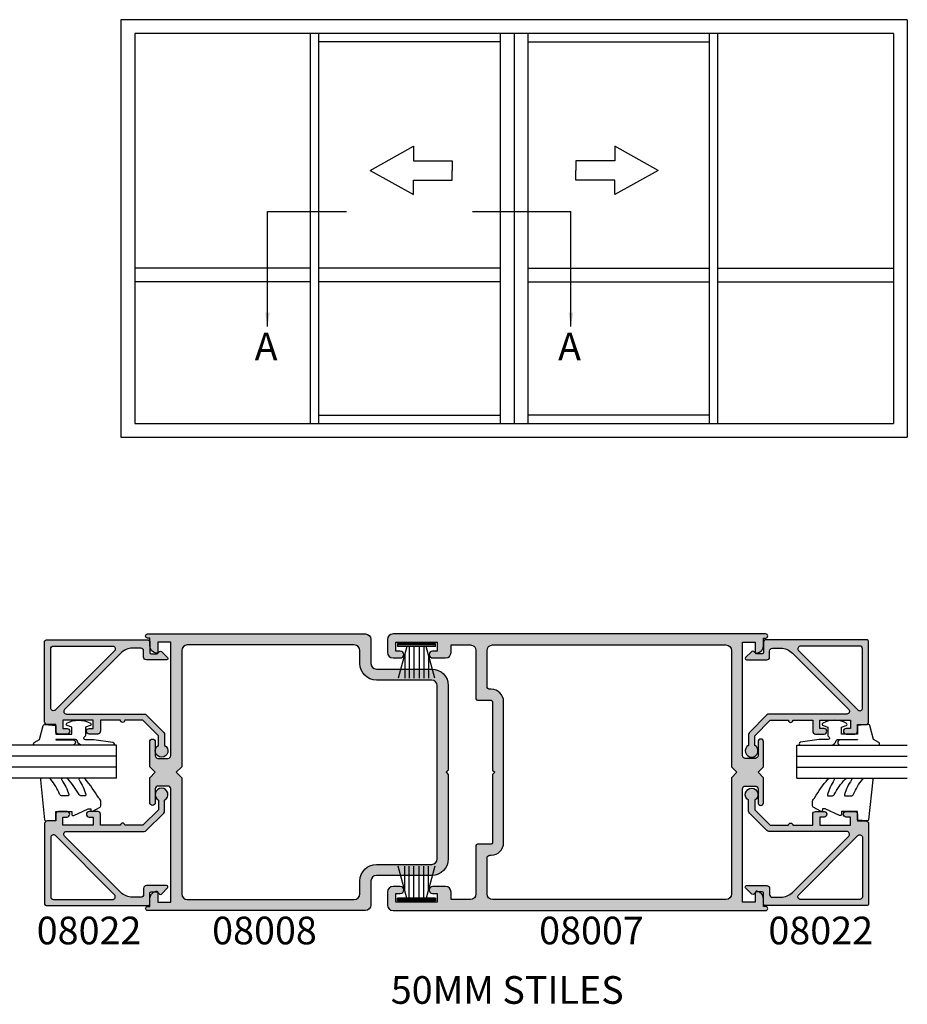
# Model space of a CAD drawing. Units: millimetres. Extents: x 20 to 357, y 13 to 492.
# Drawn here: x 196 to 357, y 309 to 487 of the extents above; entities that cross this region are included whole.
import ezdxf

# ---------------------------------------------------------------- set-up
doc = ezdxf.new("R2010")
doc.units = ezdxf.units.MM
for name, color, linetype in [('APL Hatch', 253, 'Continuous'), ('APL Joinery', 2, 'Continuous'), ('APL Notes', 7, 'Continuous')]:
    doc.layers.add(name, color=color, linetype=linetype)
doc.styles.add('Arial-Bold', font='ARIALBD.TTF')
doc.styles.get("Standard").update_dxf_attribs({"font": 'txt.shx'})
doc.dimstyles.new('ISO-25', dxfattribs={"dimtxt": 2.5, "dimasz": 2.5, "dimexe": 1.25, "dimexo": 0.625, "dimtad": 1, "dimtxsty": 'Standard', "dimcen": 2.5, "dimadec": 0, "dimazin": 0, "dimtfac": 1, "dimtmove": 0, "dimatfit": 3, "dimfxl": 0, "dimarcsym": 0})

# ---------------------------------------------------------------- blocks, each defined once
blk = doc.blocks.new('08022', base_point=(0, -3.067583926315506e-15))
at = {"layer": 'APL Hatch'}
h = blk.add_hatch(color=256, dxfattribs=at)
edge = h.paths.add_edge_path(flags=16)
edge.add_line((12.28578643762648, 17.900000000001), (1.600000000000364, 17.90000000000009))
edge.add_arc((1.600000000000364, 17.40000000000009), 0.5, 90, 180)
edge.add_line((1.100000000000364, 17.40000000000009), (1.100000000000364, 6.714213562373516))
edge.add_arc((1.600000000000035, 6.714213562373056), 0.4999999999996707, 179.9999999999473, 314.9999999999534)
edge.add_line((1.953553390592788, 6.360660171779728), (12.63933982822055, 17.04644660940715))
edge.add_arc((12.28578643762678, 17.40000000000055), 0.5000000000004449, 315.0000000000298, 450.0000000000336)
edge = h.paths.add_edge_path()
edge.add_line((2.378679656439999, 5.230151519017909), (12.54644660940636, 15.39791847198325))
edge.add_arc((12.89999999999972, 15.04436508139018), 0.4999999999999136, 2.751221472863108e-11, 135.0000000000245, ccw=False)
edge.add_line((13.39999999999964, 15.04436508139042), (13.39999999999964, 0.976471862576858))
edge.add_arc((13.89999999999964, 0.9764718625768247), 0.5000000000000018, 179.9999999999962, 224.9999999999903)
edge.add_line((13.5464466094063, 0.6229184719836098), (16.72291847198255, -2.553553390593095))
edge.add_arc((17.07647186257583, -2.199999999999816), 0.5000000000000028, 225.0000000000004, 270.0000000000069)
edge.add_line((17.07647186257589, -2.699999999999818), (19.05004950616257, -2.699999999999718))
edge.add_arc((20.0599999999988, -2.150000000000206), 1.149999999999782, 208.5718781422871, 511.4281218576426)
edge.add_line((19.05004950616325, -1.599999999999454), (17.32499999999982, -1.599999999999454))
edge.add_line((17.32499999999982, -1.599999999999454), (14.5, 1.225000000000364))
edge.add_line((14.5, 1.225000000000364), (14.50000000000005, 4.500000000000995))
edge.add_arc((14.49999999999909, 4.900000000001), 0.4000000000000057, 270.0000000001377, 449.9999999998608)
edge.add_line((14.50000000000006, 5.300000000001006), (14.5, 8.900000000001))
edge.add_line((14.5, 8.900000000001), (16.5, 8.900000000000546))
edge.add_arc((16.5, 9.400000000000546), 0.5, 270, 360)
edge.add_line((17, 9.400000000000546), (17, 10.95000000000073))
edge.add_arc((16.5, 10.95000000000073), 0.5, 0, 180)
edge.add_line((16, 10.95000000000073), (16, 10.20000000000027))
edge.add_line((16, 10.20000000000027), (14.5, 10.20000000000073))
edge.add_line((14.5, 10.20000000000073), (14.5, 15.70000000000073))
edge.add_line((14.5, 15.70000000000073), (16, 15.70000000000073))
edge.add_line((16, 15.70000000000073), (16, 14.95000000000073))
edge.add_arc((16.5, 14.95000000000073), 0.5, 180, 360)
edge.add_line((17, 14.95000000000073), (17, 16.50000000000091))
edge.add_arc((16.5, 16.50000000000091), 0.5, 0, 90)
edge.add_line((16.5, 17.00000000000091), (15.30000000000018, 17.00000000000091))
edge.add_line((15.30000000000018, 17.00000000000091), (15.30000000000018, 18.50000000000091))
edge.add_arc((14.80000000000041, 18.50000000000068), 0.4999999999997726, 2.605510395056098e-11, 90.00000000002606)
edge.add_line((14.80000000000018, 19.00000000000045), (0.25, 19.00000000000045))
edge.add_arc((0.25, 18.75000000000045), 0.25, 90, 180)
edge.add_line((0, 18.75000000000045), (0, 0.2878679656446366))
edge.add_arc((0.2878679656443489, 0.2878679656444626), 0.2878679656443489, 179.9999999999651, 269.9999999999667)
edge.add_line((0.2878679656441818, 1.13686837721616e-13), (2.25, 9.094947017729282e-13))
edge.add_arc((2.25, -0.2499999999990905), 0.25, 0, 90, ccw=False)
edge.add_line((2.5, -0.2499999999990905), (2.5, -1.353553390602428))
edge.add_line((2.5, -1.353553390602428), (2.073223304703788, -1.78033008589955))
edge.add_arc((2.25, -1.957106781196188), 0.2499999999997006, 134.9999999999309, 224.9999999999217)
edge.add_line((2.073223304703333, -2.133883476492372), (3.173223304703242, -3.233883476489609))
edge.add_arc((3.350000000000189, -3.057106781193115), 0.2500000000001182, 224.9999999999268, 359.9999999999353)
edge.add_line((3.600000000000307, -3.057106781193397), (3.600000000000364, 0.6000000000003638))
edge.add_arc((3.100000000000364, 0.6000000000003638), 0.5, 0, 90)
edge.add_line((3.100000000000364, 1.100000000000364), (2, 1.100000000000819))
edge.add_arc((1.999999999999773, 1.600000000000591), 0.4999999999997726, 180.0000000000261, 270.00000000002603, ccw=False)
edge.add_line((1.5, 1.600000000000364), (1.5, 3.108831175458335))
edge.add_arc((4.499999999999806, 3.108831175458705), 2.999999999999806, 135.0000000000082, 180.0000000000071, ccw=False)
at = {"layer": 'APL Joinery', "linetype": 'Continuous'}
for points in [[(2.378679656439999, 5.230151519017909), (12.54644660940636, 15.39791847198325, -0.6681786379192798), (13.39999999999964, 15.04436508139042), (13.39999999999964, 0.9764718625768581, 0.1989123673796311), (13.5464466094063, 0.6229184719836098), (16.72291847198255, -2.553553390593095, 0.1989123673796875), (17.07647186257589, -2.699999999999818), (19.05004950616257, -2.699999999999718, 3.927182716063913), (19.05004950616325, -1.599999999999454), (17.32499999999982, -1.599999999999454), (14.5, 1.225000000000364), (14.50000000000005, 4.500000000000995, 0.999999999997584), (14.50000000000006, 5.300000000001006), (14.5, 8.900000000001), (16.5, 8.900000000000546, 0.414213562373095), (17, 9.400000000000546), (17, 10.95000000000073, 0.9999999999999999), (16, 10.95000000000073), (16, 10.20000000000027), (14.5, 10.20000000000073), (14.5, 15.70000000000073), (16, 15.70000000000073), (16, 14.95000000000073, 0.9999999999999999), (17, 14.95000000000073), (17, 16.50000000000091, 0.414213562373095), (16.5, 17.00000000000091), (15.30000000000018, 17.00000000000091), (15.30000000000018, 18.50000000000091, 0.414213562373095), (14.80000000000018, 19.00000000000045), (0.25, 19.00000000000045, 0.414213562373095), (0, 18.75000000000045), (0, 0.2878679656446379, 0.4142135623731034), (0.2878679656441818, 1.13686837721616e-13), (2.25, 9.094947017729282e-13, -0.414213562373095), (2.5, -0.2499999999990905), (2.5, -1.353553390602428), (2.073223304703788, -1.78033008589955, 0.414213562373048), (2.073223304703333, -2.133883476492372), (3.173223304703242, -3.233883476489609, 0.6681786379193531), (3.600000000000307, -3.057106781193397), (3.600000000000364, 0.6000000000003638, 0.414213562373095), (3.100000000000364, 1.100000000000364), (2, 1.100000000000819, -0.414213562373095), (1.5, 1.600000000000364), (1.5, 3.108831175458335, -0.1989123673796531)], [(12.28578643762648, 17.900000000001), (1.600000000000364, 17.90000000000009, 0.414213562373095), (1.100000000000364, 17.40000000000009), (1.100000000000364, 6.714213562373516, 0.6681786379193371), (1.953553390592788, 6.360660171779728), (12.63933982822055, 17.04644660940715, 0.6681786379193226)]]:
    blk.add_lwpolyline(points, format="xyb", close=True, dxfattribs=at)
blk = doc.blocks.new('08008')
at = {"layer": 'APL Hatch'}
h = blk.add_hatch(color=256, dxfattribs=at)
edge = h.paths.add_edge_path()
edge.add_arc((42.7500000000009, -46.74999999999995), 0.2499999999999973, 78.46304096719336, 180.0000000000114)
edge.add_line((42.50000000000091, -46.75), (42.50000000000091, -48.5))
edge.add_line((42.50000000000091, -48.5), (40.20000000000164, -48.5))
edge.add_line((40.20000000000164, -48.5), (40.20000000000164, -28))
edge.add_arc((40.70000000000164, -28), 0.5, 90, 180, ccw=False)
edge.add_line((40.70000000000164, -27.5), (42.50000000000091, -27.5))
edge.add_arc((42.50000000000091, -28), 0.5, 0, 90, ccw=False)
edge.add_line((43.00000000000091, -28), (43.00000000000091, -30.5))
edge.add_arc((43.50000000000091, -30.5), 0.5, 180, 360)
edge.add_line((44.00000000000091, -30.5), (44.00000000000091, -26))
edge.add_line((44.00000000000091, -26), (43.00000000000091, -25))
edge.add_line((43.00000000000091, -25), (44.00000000000091, -24))
edge.add_line((44.00000000000091, -24), (44.00000000000091, -19.5))
edge.add_arc((43.50000000000091, -19.5), 0.5, 0, 180)
edge.add_line((43.00000000000091, -19.5), (43.00000000000091, -22))
edge.add_arc((42.50000000000091, -22), 0.5, -90, 0, ccw=False)
edge.add_line((42.50000000000091, -22.5), (40.70000000000164, -22.5))
edge.add_arc((40.70000000000164, -22), 0.5, 180, 270, ccw=False)
edge.add_line((40.20000000000164, -22), (40.20000000000164, -1.5))
edge.add_line((40.20000000000164, -1.5), (42.50000000000091, -1.5))
edge.add_line((42.50000000000091, -1.5), (42.50000000000091, -3.25))
edge.add_arc((42.75000000000093, -3.250000000000051), 0.2500000000000213, 179.9999999999884, 281.5369590328056)
edge.add_arc((42.50000000000091, -2.025255128608482), 1.500000000000003, 281.5369590328148, 360.0000000000002)
edge.add_line((44.00000000000091, -2.025255128608478), (43.99999999999909, -0.75))
edge.add_line((43.99999999999909, -0.75), (44.37499999999909, -0.75))
edge.add_arc((44.37499999999909, -0.375), 0.375, 270, 450)
edge.add_line((44.37499999999909, 0), (5, 0))
edge.add_arc((5, -1), 1, 90, 180)
edge.add_line((4, -1), (4, -5.350000000005821))
edge.add_arc((3, -5.350000000005821), 1, -90, 0, ccw=False)
edge.add_line((3, -6.350000000005821), (-7, -6.350000000005821))
edge.add_arc((-7, -9.35000000000582), 3, 90, 180)
edge.add_line((-10, -9.35000000000582), (-10, -24.59999999999991))
edge.add_line((-10, -24.59999999999991), (-9.600000000000364, -25))
edge.add_line((-9.600000000000364, -25), (-10, -25.39999999999964))
edge.add_line((-10, -25.39999999999964), (-10, -40.64999999999418))
edge.add_arc((-7, -40.64999999999418), 3, 180, 270)
edge.add_line((-7, -43.64999999999418), (3, -43.64999999999418))
edge.add_arc((3, -44.64999999999418), 1, 0, 90, ccw=False)
edge.add_line((4, -44.64999999999418), (4, -49))
edge.add_arc((5, -49), 1, 180, 270)
edge.add_line((5, -50), (44.37499999999909, -50))
edge.add_arc((44.37499999999909, -49.625), 0.375, 270, 450)
edge.add_line((44.37499999999909, -49.25), (43.99999999999909, -49.25))
edge.add_line((43.99999999999909, -49.25), (44.00000000000091, -47.97474487139151))
edge.add_arc((42.50000000000089, -47.97474487139156), 1.500000000000021, 2.17125866254573e-12, 78.46304096718565)
edge = h.paths.add_edge_path(flags=16)
edge.add_arc((3, -5.350000000005821), 3, 270, 360)
edge.add_line((6, -5.350000000005821), (6, -3))
edge.add_arc((7, -3), 1, 90, 180, ccw=False)
edge.add_line((7, -2), (37.19999999999982, -2))
edge.add_arc((37.20000000000073, -3.000000000000909), 1.000000000000909, 5.212541509536095e-11, 90.00000000005213, ccw=False)
edge.add_line((38.20000000000164, -3), (38.20000000000164, -24))
edge.add_line((38.20000000000164, -24), (39.20000000000164, -25))
edge.add_line((39.20000000000164, -25), (38.20000000000164, -26))
edge.add_line((38.20000000000164, -26), (38.20000000000164, -47))
edge.add_arc((37.20000000000164, -47), 1, -90, 0, ccw=False)
edge.add_line((37.20000000000164, -48), (7, -48))
edge.add_arc((7, -47), 1, 180, 270, ccw=False)
edge.add_line((6, -47), (6, -44.64999999999418))
edge.add_arc((3, -44.64999999999418), 3, 0, 90)
edge.add_line((3, -41.64999999999418), (-7, -41.64999999999418))
edge.add_arc((-7, -40.64999999999418), 1, 180, 270, ccw=False)
edge.add_line((-8, -40.64999999999418), (-8, -9.35000000000582))
edge.add_arc((-7, -9.35000000000582), 1, 90, 180, ccw=False)
edge.add_line((-7, -8.35000000000582), (3, -8.35000000000582))
at = {"layer": 'APL Joinery', "linetype": 'Continuous'}
for points in [[(42.80000000000086, -46.50505102572163, 0.4744978678080923), (42.50000000000091, -46.75), (42.50000000000091, -48.5), (40.20000000000164, -48.5), (40.20000000000164, -28, -0.414213562373095), (40.70000000000164, -27.5), (42.50000000000091, -27.5, -0.414213562373095), (43.00000000000091, -28), (43.00000000000091, -30.5, 0.9999999999999999), (44.00000000000091, -30.5), (44.00000000000091, -26), (43.00000000000091, -25), (44.00000000000091, -24), (44.00000000000091, -19.5, 0.9999999999999999), (43.00000000000091, -19.5), (43.00000000000091, -22, -0.414213562373095), (42.50000000000091, -22.5), (40.70000000000164, -22.5, -0.414213562373095), (40.20000000000164, -22), (40.20000000000164, -1.5), (42.50000000000091, -1.5), (42.50000000000091, -3.25, 0.4744978678080924), (42.80000000000089, -3.494948974278395, 0.3563939586926041), (44.00000000000091, -2.025255128608478), (43.99999999999909, -0.75), (44.37499999999909, -0.75, 0.9999999999999999), (44.37499999999909, 0), (5, 0, 0.414213562373095), (4, -1), (4, -5.350000000005821, -0.414213562373095), (3, -6.350000000005821), (-7, -6.350000000005821, 0.414213562373095), (-10, -9.35000000000582), (-10, -24.59999999999991), (-9.600000000000364, -25), (-10, -25.39999999999964), (-10, -40.64999999999418, 0.414213562373095), (-7, -43.64999999999418), (3, -43.64999999999418, -0.414213562373095), (4, -44.64999999999418), (4, -49, 0.414213562373095), (5, -50), (44.37499999999909, -50, 0.9999999999999999), (44.37499999999909, -49.25), (43.99999999999909, -49.25), (44.00000000000091, -47.97474487139151, 0.3563939586925959)], [(3, -8.35000000000582, 0.414213562373095), (6, -5.350000000005821), (6, -3, -0.414213562373095), (7, -2), (37.19999999999982, -2, -0.4142135623730951), (38.20000000000164, -3), (38.20000000000164, -24), (39.20000000000164, -25), (38.20000000000164, -26), (38.20000000000164, -47, -0.414213562373095), (37.20000000000164, -48), (7, -48, -0.414213562373095), (6, -47), (6, -44.64999999999418, 0.414213562373095), (3, -41.64999999999418), (-7, -41.64999999999418, -0.414213562373095), (-8, -40.64999999999418), (-8, -9.35000000000582, -0.414213562373095), (-7, -8.35000000000582)]]:
    blk.add_lwpolyline(points, format="xyb", close=True, dxfattribs=at)
blk = doc.blocks.new('08007')
at = {"layer": 'APL Hatch'}
h = blk.add_hatch(color=256, dxfattribs=at)
edge = h.paths.add_edge_path(flags=16)
edge.add_arc((49.00000000000182, 2.999999999999986), 1, 270, 360)
edge.add_line((50.00000000000182, 2.999999999999986), (50.00000000000182, 9.499999999999986))
edge.add_arc((49.50000000000182, 9.499999999999986), 0.5, 0, 90)
edge.add_line((49.50000000000182, 9.999999999999986), (49.25000000000182, 9.999999999999986))
edge.add_arc((49.25000000000182, 12.24999999999999), 2.25, 180, 270, ccw=False)
edge.add_line((47.00000000000182, 12.24999999999999), (47.00000000000182, 37.74999999999999))
edge.add_arc((49.25000000000182, 37.74999999999999), 2.25, 90, 180, ccw=False)
edge.add_line((49.25000000000182, 39.99999999999999), (49.50000000000182, 39.99999999999999))
edge.add_arc((49.50000000000182, 40.49999999999999), 0.5, 270, 360)
edge.add_line((50.00000000000182, 40.49999999999999), (50.00000000000182, 46.99999999999999))
edge.add_arc((49.00000000000182, 46.99999999999999), 1, 0, 90)
edge.add_line((49.00000000000182, 47.99999999999999), (6.800000000001091, 47.99999999999999))
edge.add_arc((6.800000000001091, 46.99999999999999), 1, 90, 180)
edge.add_line((5.800000000001091, 46.99999999999999), (5.800000000001091, 25.99999999999999))
edge.add_line((5.800000000001091, 25.99999999999999), (4.800000000000182, 24.99999999999999))
edge.add_line((4.800000000000182, 24.99999999999999), (5.800000000001091, 23.99999999999999))
edge.add_line((5.800000000001091, 23.99999999999999), (5.800000000001091, 2.999999999999986))
edge.add_arc((6.800000000001084, 2.999999999999993), 0.9999999999999929, 180.0000000000004, 270.0000000000004)
edge.add_line((6.800000000001091, 2), (49.00000000000182, 1.999999999999986))
edge = h.paths.add_edge_path()
edge.add_arc((1.25, 3.249999999999986), 0.2500000000000002, 0, 101.53695903281812, ccw=False)
edge.add_line((1.5, 3.249999999999986), (1.5, 1.5))
edge.add_line((1.5, 1.5), (3.800000000001091, 1.5))
edge.add_line((3.800000000001091, 1.5), (3.800000000001091, 21.99999999999999))
edge.add_arc((3.300000000001091, 21.99999999999999), 0.5, 0, 90)
edge.add_line((3.300000000001091, 22.49999999999999), (1.5, 22.49999999999999))
edge.add_arc((1.5, 21.99999999999999), 0.5, 90, 180)
edge.add_line((1, 21.99999999999999), (1, 19.49999999999999))
edge.add_arc((0.5, 19.49999999999999), 0.5, -180, 0, ccw=False)
edge.add_line((0, 19.49999999999999), (0, 23.99999999999999))
edge.add_line((0, 23.99999999999999), (1.000000000000909, 24.99999999999999))
edge.add_line((1.000000000000909, 24.99999999999999), (0, 25.99999999999999))
edge.add_line((0, 25.99999999999999), (0, 30.49999999999999))
edge.add_arc((0.5, 30.49999999999999), 0.5, 0, 180, ccw=False)
edge.add_line((1, 30.49999999999999), (1, 27.99999999999999))
edge.add_arc((1.5, 27.99999999999999), 0.5, 180, 270)
edge.add_line((1.5, 27.49999999999999), (3.300000000001091, 27.49999999999999))
edge.add_arc((3.300000000001091, 27.99999999999999), 0.5, 270, 360)
edge.add_line((3.800000000001091, 27.99999999999999), (3.800000000001091, 48.49999999999999))
edge.add_line((3.800000000001091, 48.49999999999999), (1.5, 48.49999999999999))
edge.add_line((1.5, 48.49999999999999), (1.5, 46.74999999999999))
edge.add_arc((1.249999999999982, 46.74999999999994), 0.2500000000000184, -101.53695903280652, 1.1425527191022411e-11, ccw=False)
edge.add_arc((1.500000000000002, 47.97474487139151), 1.500000000000006, 180, 258.46304096718507, ccw=False)
edge.add_line((0, 47.97474487139151), (1.818989403545856e-12, 49.24999999999999))
edge.add_line((1.818989403545856e-12, 49.24999999999999), (-0.3749999999981811, 49.24999999999999))
edge.add_arc((-0.374999999998181, 49.62499999999999), 0.375, 90, 270, ccw=False)
edge.add_line((-0.374999999998181, 49.99999999999999), (67.00000000000182, 49.99999999999999))
edge.add_arc((67.00000000000182, 48.99999999999999), 1, 0, 90, ccw=False)
edge.add_line((68.00000000000182, 48.99999999999999), (68.00000000000182, 46.64999999999417))
edge.add_arc((67.00000000000182, 46.64999999999417), 1, -90, 0, ccw=False)
edge.add_line((67.00000000000182, 45.64999999999417), (65.67853725288478, 45.64999999999417))
edge.add_arc((65.67853725288478, 46.27499999999417), 0.625, 90, 270, ccw=False)
edge.add_line((65.67853725288478, 46.89999999999417), (66.50353725286732, 46.89999999999417))
edge.add_line((66.50353725286732, 46.89999999999417), (66.50353725286732, 48.49999999999999))
edge.add_line((66.50353725286732, 48.49999999999999), (59.00353725286732, 48.49999999999999))
edge.add_line((59.00353725286732, 48.49999999999999), (59.00353725286732, 46.89999999999417))
edge.add_line((59.00353725286732, 46.89999999999417), (59.83286740587391, 46.89999999999417))
edge.add_arc((59.82853725287663, 46.27499999999417), 0.6250149999999839, -90.39695283498418, 89.6030471650165, ccw=False)
edge.add_line((59.82420709987935, 45.64999999999417), (57.50353725286732, 45.64999999999417))
edge.add_arc((57.50353725286732, 46.64999999999417), 1, 180, 270, ccw=False)
edge.add_line((56.50353725286732, 46.64999999999417), (56.50353725286732, 47.99999999999999))
edge.add_line((56.50353725286732, 47.99999999999999), (53.00000000000182, 47.99999999999999))
edge.add_arc((53.00000000000182, 46.99999999999999), 1, 90, 180)
edge.add_line((52.00000000000182, 46.99999999999999), (52.00000000000182, 38.24999999999999))
edge.add_arc((51.75000000000182, 38.24999999999999), 0.25, -90, 0, ccw=False)
edge.add_line((51.75000000000182, 37.99999999999999), (49.25000000000182, 37.99999999999999))
edge.add_arc((49.25000000000182, 37.74999999999999), 0.25, 90, 180)
edge.add_line((49.00000000000182, 37.74999999999999), (49.00000000000182, 25.40000000000008))
edge.add_line((49.00000000000182, 25.40000000000008), (48.60000000000218, 24.99999999999999))
edge.add_line((48.60000000000218, 24.99999999999999), (49.00000000000182, 24.60000000000035))
edge.add_line((49.00000000000182, 24.60000000000035), (49.00000000000182, 12.24999999999999))
edge.add_arc((49.25000000000182, 12.24999999999999), 0.25, 180, 270)
edge.add_line((49.25000000000182, 11.99999999999999), (51.75000000000182, 11.99999999999999))
edge.add_arc((51.75000000000182, 11.74999999999999), 0.25, 0, 90, ccw=False)
edge.add_line((52.00000000000182, 11.74999999999999), (52.00000000000182, 2.999999999999986))
edge.add_arc((53.00000000000181, 2.999999999999993), 0.9999999999999929, 180.0000000000004, 270.0000000000004)
edge.add_line((53.00000000000182, 2), (56.50353725286732, 2))
edge.add_line((56.50353725286732, 2), (56.50353725286732, 3.350000000005807))
edge.add_arc((57.50353725286732, 3.350000000005807), 1, 90, 180, ccw=False)
edge.add_line((57.50353725286732, 4.350000000005807), (59.82420709987947, 4.350000000005807))
edge.add_arc((59.82853725287902, 3.725000000005807), 0.6250149999999997, -89.60304716480738, 90.39695283519188, ccw=False)
edge.add_line((59.83286740587857, 3.100000000005807), (59.00353725286732, 3.100000000005807))
edge.add_line((59.00353725286732, 3.100000000005807), (59.00353725286732, 1.5))
edge.add_line((59.00353725286732, 1.5), (66.50353725286732, 1.5))
edge.add_line((66.50353725286732, 1.5), (66.50353725286732, 3.100000000005807))
edge.add_line((66.50353725286732, 3.100000000005807), (65.67853725288478, 3.100000000005807))
edge.add_arc((65.67853725288478, 3.725000000005807), 0.625, 90, 270, ccw=False)
edge.add_line((65.67853725288478, 4.350000000005807), (67.00000000000182, 4.350000000005807))
edge.add_arc((67.00000000000182, 3.350000000005807), 1, 0, 90, ccw=False)
edge.add_line((68.00000000000182, 3.350000000005807), (68.00000000000182, 1))
edge.add_arc((67.00000000000182, 1), 1, -90, 0, ccw=False)
edge.add_line((67.00000000000182, 0), (-0.374999999998181, 0))
edge.add_arc((-0.374999999998181, 0.375), 0.375, 90, 270, ccw=False)
edge.add_line((-0.374999999998181, 0.75), (0, 0.75))
edge.add_line((0, 0.75), (0, 2.025255128608478))
edge.add_arc((1.499999999999932, 2.025255128608452), 1.499999999999932, 101.53695903281391, 179.999999999999, ccw=False)
at = {"layer": 'APL Joinery'}
for points in [[(1.199999999999989, 3.494948974278302, -0.4744978678080938), (1.5, 3.249999999999986), (1.5, 1.5), (3.800000000001091, 1.5), (3.800000000001091, 21.99999999999999, 0.414213562373095), (3.300000000001091, 22.49999999999999), (1.5, 22.49999999999999, 0.414213562373095), (1, 21.99999999999999), (1, 19.49999999999999, -0.9999999999999999), (0, 19.49999999999999), (0, 23.99999999999999), (1.000000000000909, 24.99999999999999), (0, 25.99999999999999), (0, 30.49999999999999, -0.9999999999999999), (1, 30.49999999999999), (1, 27.99999999999999, 0.414213562373095), (1.5, 27.49999999999999), (3.300000000001091, 27.49999999999999, 0.414213562373095), (3.800000000001091, 27.99999999999999), (3.800000000001091, 48.49999999999999), (1.5, 48.49999999999999), (1.5, 46.74999999999999, -0.4744978678080927), (1.200000000000017, 46.50505102572159, -0.3563939586926041), (0, 47.97474487139151), (1.818989403545856e-12, 49.24999999999999), (-0.3749999999981811, 49.24999999999999, -0.9999999999999999), (-0.374999999998181, 49.99999999999999), (67.00000000000182, 49.99999999999999, -0.414213562373095), (68.00000000000182, 48.99999999999999), (68.00000000000182, 46.64999999999417, -0.414213562373095), (67.00000000000182, 45.64999999999417), (65.67853725288478, 45.64999999999417, -0.9999999999999999), (65.67853725288478, 46.89999999999417), (66.50353725286732, 46.89999999999417), (66.50353725286732, 48.49999999999999), (59.00353725286732, 48.49999999999999), (59.00353725286732, 46.89999999999417), (59.83286740587391, 46.89999999999417, -0.9999999999999999), (59.82420709987935, 45.64999999999417), (57.50353725286732, 45.64999999999417, -0.414213562373095), (56.50353725286732, 46.64999999999417), (56.50353725286732, 47.99999999999999), (53.00000000000182, 47.99999999999999, 0.414213562373095), (52.00000000000182, 46.99999999999999), (52.00000000000182, 38.24999999999999, -0.414213562373095), (51.75000000000182, 37.99999999999999), (49.25000000000182, 37.99999999999999, 0.414213562373095), (49.00000000000182, 37.74999999999999), (49.00000000000182, 25.40000000000008), (48.60000000000218, 24.99999999999999), (49.00000000000182, 24.60000000000035), (49.00000000000182, 12.24999999999999, 0.414213562373095), (49.25000000000182, 11.99999999999999), (51.75000000000182, 11.99999999999999, -0.414213562373095), (52.00000000000182, 11.74999999999999), (52.00000000000182, 2.999999999999986, 0.414213562373095), (53.00000000000182, 2), (56.50353725286732, 2), (56.50353725286732, 3.350000000005807, -0.414213562373095), (57.50353725286732, 4.350000000005807), (59.82420709987947, 4.350000000005807, -0.9999999999999999), (59.83286740587857, 3.100000000005807), (59.00353725286732, 3.100000000005807), (59.00353725286732, 1.5), (66.50353725286732, 1.5), (66.50353725286732, 3.100000000005807), (65.67853725288478, 3.100000000005807, -0.9999999999999999), (65.67853725288478, 4.350000000005807), (67.00000000000182, 4.350000000005807, -0.414213562373095), (68.00000000000182, 3.350000000005807), (68.00000000000182, 1, -0.414213562373095), (67.00000000000182, 0), (-0.3749999999981811, 0, -0.9999999999999999), (-0.374999999998181, 0.75), (0, 0.75), (0, 2.025255128608478, -0.3563939586926041)], [(49.00000000000182, 1.999999999999986, 0.414213562373095), (50.00000000000182, 2.999999999999986), (50.00000000000182, 9.499999999999986, 0.414213562373095), (49.50000000000182, 9.999999999999986), (49.25000000000182, 9.999999999999986, -0.414213562373095), (47.00000000000182, 12.24999999999999), (47.00000000000182, 37.74999999999999, -0.414213562373095), (49.25000000000182, 39.99999999999999), (49.50000000000182, 39.99999999999999, 0.414213562373095), (50.00000000000182, 40.49999999999999), (50.00000000000182, 46.99999999999999, 0.414213562373095), (49.00000000000182, 47.99999999999999), (6.800000000001091, 47.99999999999999, 0.414213562373095), (5.800000000001091, 46.99999999999999), (5.800000000001091, 25.99999999999999), (4.800000000000182, 24.99999999999999), (5.800000000001091, 23.99999999999999), (5.800000000001091, 2.999999999999986, 0.414213562373095), (6.800000000001091, 2)]]:
    blk.add_lwpolyline(points, format="xyb", close=True, dxfattribs=at)
blk = doc.blocks.new('9010331', base_point=(79.78512856672606, 151.6303744221888))
at = {"layer": 'APL Joinery', "color": 252}
for p, q in [((73.28512856672606, 154.9196394371826), (79.03512856672606, 153.3789315807037)), ((79.03512856672606, 155.0803744221887), (79.03512856672606, 148.1803744221888)), ((79.03512856672606, 155.0803744221887), (79.53512856672606, 155.0803744221887)), ((79.28512856672606, 155.0803744221887), (79.28512856672606, 148.1803744221888)), ((79.53512856672606, 155.0803744221887), (79.53512856672606, 148.1803744221888)), ((77.57424399404638, 153.7703744221883), (73.28512856672606, 153.7703744221883)), ((79.03512856672606, 152.9303744221884), (73.28512856672606, 152.9303744221884)), ((79.03512856672606, 152.0903744221887), (73.28512856672606, 152.0903744221883)), ((79.03512856672606, 151.1703744221886), (73.28512856672606, 151.1703744221883)), ((79.03512856672606, 150.3303744221885), (73.28512856672606, 150.3303744221885)), ((79.03512856672606, 149.8818172636736), (73.28512856672606, 148.341109407194)), ((77.57424399404525, 149.4903744221886), (73.28512856672606, 149.4903744221886)), ((79.53512856672606, 148.1803744221888), (79.03512856672606, 148.1803744221888))]:
    blk.add_line(p, q, dxfattribs=at)
blk = doc.blocks.new('6Glass', base_point=(101.8368839708302, 399.4111348733001))
at = {"layer": 'APL Joinery', "color": 7}
for p, q in [((89.33688397083029, 412.4111348732999), (95.33688397083029, 412.4111348732999)), ((89.33688397083029, 412.4111348732999), (89.33688397083029, 392.4111348732999)), ((95.33688397083029, 412.4111348732999), (95.33688397083029, 392.4111348732999))]:
    blk.add_line(p, q, dxfattribs=at)
at = {"layer": 'APL Joinery', "color": 8}
for p, q in [((91.33688397083029, 412.4111348732999), (91.33688397083029, 392.4111348732999)), ((93.33688397083029, 412.4111348732999), (93.33688397083029, 392.4111348732999))]:
    blk.add_line(p, q, dxfattribs=at)
blk = doc.blocks.new('9010312L', base_point=(365.0634067278241, 339.4121540145173))
at = {"layer": 'APL Joinery', "color": 252, "linetype": 'Continuous', "flags": 128}
blk.add_lwpolyline([(368.7634067278242, 336.2999919725366), (368.7634067278242, 343.1621540145172, 0.7673269879789621), (368.2969003768781, 343.2871540145172), (367.7417988747633, 342.3256900094966), (365.2336571919708, 341.6536354710894, 0.3626955242591878), (365.0492176629833, 341.3914870691883), (365.2134067278238, 339.4121540145172), (366.7634067278242, 339.4121540145172), (366.7634067278242, 336.5121540145171), (365.513243805812, 336.5121540145171), (365.2515573605315, 337.3376963843301, 0.6640183420487276), (364.792655570518, 337.3798010733406, 0.250000000000001), (364.7926555705179, 333.1445069556935, 0.6640183420487096), (365.2515573605313, 333.1866116447042), (365.513243805812, 334.0121540145171), (367.0632438058122, 334.0121540145171), (367.3369346947806, 334.2858449034854, -0.6681785464135807), (367.7637113900772, 334.1090682714504), (367.7637118012051, 332.4843569389276), (368.2660718660176, 329.0715154000631, 0.9294717386060578), (368.7634067278242, 329.1079223518048), (368.7634067278242, 334.5749919747145, 0.3563939586926081), (367.9634067278242, 335.5547878718278, -0.3563939586925716), (367.7634067278242, 335.7997368461061), (367.7634067278241, 339.3871540145172, -0.9999999999999999), (367.8134067278242, 339.3871540145172), (367.8134067278242, 336.2999919725366, 0.9999999999999999), (368.7634067234684, 336.2999919725366)], format="xyb", dxfattribs=at)
blk = doc.blocks.new('9010260R', base_point=(156.1743665915094, -81.53902373500952))
at = {"layer": 'APL Joinery', "color": 252, "linetype": 'Continuous', "flags": 128}
blk.add_lwpolyline([(151.4112849747289, -86.98693969135873, 0.4991631999369929), (151.6667704724094, -86.79479037559844), (151.6667704724094, -86.19810729204812, 0.272072501204814), (151.4100847187875, -85.76130278484901, -0.055420875940738), (148.6334536863916, -83.78341896417606, -0.2134333709620201), (148.4667704724094, -83.41072616821833), (148.4667704724094, -82.79672757783419, -0.6064770642946059), (148.7813238722325, -82.6327839332823, 0.0778026134852526), (151.4078015955849, -83.91640293538889, 0.5048527223647301), (151.6667704724094, -83.72529387865411), (151.6667704724093, -82.71037252415302, 0.3020576082188024), (151.3602920156581, -82.24934170924081, -0.06781443516826846), (148.6645537833864, -80.6595465665791, -0.2295412802047894), (148.4743665958649, -80.26709781677332), (148.4743665958649, -79.01215435192681, -0.4607623830565046), (148.763276481804, -78.76520087295518), (155.9632764774486, -79.54207025603785, -0.3941429072290371), (156.1734152660324, -79.81081267069645), (156.0222163897248, -81.53902373500964), (154.4743665958649, -81.53902373500964), (154.4743665958649, -84.43902373500973), (154.9743665958649, -84.43902373500973, -0.5486826681767436), (155.2009227871826, -84.79472279922322), (153.9743665958649, -87.42373282130737), (153.9743665958649, -87.90341630654447), (154.2377640554862, -87.90341630654447, -0.5773502691896241), (154.442667866054, -88.25832011711245), (153.7542079459013, -89.45076767779173, -0.267949192431124), (153.3211952440091, -89.70076767779173), (152.7667704724094, -89.70076767779173, -0.2238716985268056), (152.1496898130719, -89.40989581477845, 0.122227011028704), (151.9561720427158, -89.26649994640432, -0.0461487875582768), (148.6482515130876, -86.9134714477949, -0.2184468557088208), (148.4743665915091, -86.53446095239121), (148.4743665915091, -85.94377607221766, -0.5970869766259792), (148.7843563536427, -85.77673639960723, 0.07543949844125579)], format="xyb", close=True, dxfattribs=at)

msp = doc.modelspace()

# ---------------------------------------------------------------- linework, layer by layer
at = {"layer": 'APL Notes', "color": 2, "linetype": 'Continuous'}
for p, q in [((356.5095159686391, 487.41), (214.3056199981387, 487.41)), ((214.3056199981387, 487.41), (214.3056199981387, 411.963360484)), ((356.5095159686391, 487.41), (356.5095159686391, 411.963360484)), ((354.0095159686391, 484.91), (216.8056199981387, 484.91)), ((216.8056199981387, 484.91), (216.8056199981387, 414.463360484)), ((248.5778651216388, 414.463360484), (248.5778651216388, 484.91)), ((250.0778651216389, 414.463360484), (250.0778651216389, 484.91)), ((282.9075679833887, 484.91), (282.9075679833887, 414.463360484)), ((285.4075679833887, 484.91), (285.4075679833887, 414.463360484)), ((285.4075679833887, 484.91), (285.4075679833887, 414.463360484)), ((287.9075679833887, 484.91), (287.9075679833887, 414.463360484)), ((320.7372708451387, 414.463360484), (320.7372708451387, 484.91)), ((322.2372708451388, 414.463360484), (322.2372708451388, 484.91)), ((354.0095159686391, 484.91), (354.0095159686391, 414.463360484)), ((282.9075679833887, 483.4099999999999), (250.0778651216389, 483.4099999999999)), ((287.9075679833887, 483.4099999999999), (320.7372708451387, 483.4099999999999)), ((248.5778651216388, 442.5252047334997), (216.8056199981387, 442.5252047334997)), ((282.9075679833887, 442.5252047334997), (250.0778651216389, 442.5252047334997)), ((287.9075679833887, 442.5252047334997), (320.7372708451387, 442.5252047334997)), ((322.2372708451388, 442.5252047334997), (354.0095159686391, 442.5252047334997)), ((248.5778651216388, 440.0252047334997), (216.8056199981387, 440.0252047334997)), ((282.9075679833887, 440.0252047334997), (250.0778651216389, 440.0252047334997)), ((287.9075679833887, 440.0252047334997), (320.7372708451387, 440.0252047334997)), ((322.2372708451388, 440.0252047334997), (354.0095159686391, 440.0252047334997)), ((250.0778651216389, 415.9633604839997), (282.9075679833887, 415.9633604839997)), ((320.7372708451387, 415.9633604839997), (287.9075679833887, 415.9633604839997)), ((216.8056199981387, 414.463360484), (354.0095159686391, 414.463360484)), ((214.3056199981387, 411.963360484), (356.5095159686391, 411.963360484))]:
    msp.add_line(p, q, dxfattribs=at)
at = {"layer": 'APL Notes', "linetype": 'Continuous'}
for p, q in [((259.3491990826387, 460.172047202639), (267.2241990826388, 464.547047202639)), ((267.2241990826388, 464.547047202639), (267.2241990826388, 461.9220472026391)), ((311.4659368841388, 460.172047202639), (303.5909368841387, 464.547047202639)), ((303.5909368841387, 464.547047202639), (303.5909368841387, 461.9220472026391)), ((267.2241990826388, 461.9220472026391), (274.2241990826387, 461.9220472026391)), ((274.2241990826387, 461.9220472026391), (274.2241990826387, 460.172047202639)), ((303.5909368841387, 461.9220472026391), (296.5909368841387, 461.9220472026391)), ((296.5909368841387, 461.9220472026391), (296.5909368841387, 460.172047202639)), ((259.3491990826387, 460.172047202639), (267.2241990826388, 455.797047202639)), ((274.2241990826387, 458.4220472026392), (274.2241990826387, 460.172047202639)), ((296.5909368841387, 458.4220472026392), (296.5909368841387, 460.172047202639)), ((311.4659368841388, 460.172047202639), (303.5909368841387, 455.797047202639)), ((267.2241990826388, 458.4220472026392), (274.2241990826387, 458.4220472026392)), ((267.2241990826388, 455.797047202639), (267.2241990826388, 458.4220472026392)), ((303.5909368841387, 458.4220472026392), (296.5909368841387, 458.4220472026392)), ((303.5909368841387, 455.797047202639), (303.5909368841387, 458.4220472026392))]:
    msp.add_line(p, q, dxfattribs=at)
at = {"layer": 'APL Notes', "color": 8}
msp.add_line((240.8119136870655, 452.7219892341245), (255.0778651216389, 452.7219892341245), dxfattribs=at)
at = {"layer": 'APL Notes', "color": 8, "linetype": 'Continuous'}
msp.add_line((277.9075679833887, 452.7219892341244), (295.673519417962, 452.7219892341244), dxfattribs=at)

# ---------------------------------------------------------------- block references
at = {"layer": 'APL Joinery', "xscale": -1}
for name, p in [('08008', (263.5095159686372, 376.41)), ('08007', (330.509515968639, 326.41))]:
    msp.add_blockref(name, p, dxfattribs=at)
for name, p, rotation in [('08022', (219.5095159686359, 375.3199999999988), 90), ('9010331', (267.7559787157717, 374.91), 270), ('9010312L', (202.5095159686351, 360.0198370779867), 90), ('6Glass', (200.5095159686355, 362.8198370779867), 270), ('9010260R', (202.5095159686349, 342.6198370779869), 90), ('08022', (330.5095159686383, 327.3198370736313), 270)]:
    msp.add_blockref(name, p, dxfattribs=dict(at, rotation=rotation))
at = {"layer": 'APL Joinery'}
for name, p, rotation in [('08022', (330.5095159686385, 375.3199999999988), 270), ('9010312L', (347.5095159686393, 360.0198370779867), 270), ('6Glass', (349.509515968639, 362.8198370779867), 90), ('9010260R', (347.5095159686396, 342.6198370779869), 270), ('08022', (219.5095159686362, 327.3198370736313), 90), ('9010331', (267.7559787157717, 327.91), 270)]:
    msp.add_blockref(name, p, dxfattribs=dict(at, rotation=rotation))

# ---------------------------------------------------------------- texts
at = {"layer": 'APL Notes', "style": 'Arial-Bold'}
for s, p in [('A', (238.4924162740495, 425.8452089706516)), ('A', (293.354022004946, 425.8452089706515)), ('08022', (199.0775631777535, 320.3135729914687)), ('08008', (230.8027490186035, 320.3135729914687)), ('08007', (289.9320410374125, 320.3135729914687)), ('08022', (331.3852769198645, 320.3135729914687)), ('50MM STILES', (263.1097837196317, 309.5616898789533))]:
    msp.add_text(s, height=5, dxfattribs=at).set_placement(p)

# ---------------------------------------------------------------- leaders
at = {"layer": 'APL Notes', "color": 8}
for points in [[(240.8119136870655, 431.9461105638959), (240.8119136870655, 452.7219892341245)], [(295.673519417962, 431.9461105638959), (295.673519417962, 452.7219892341245)]]:
    msp.add_leader(points, dimstyle='ISO-25', override={"dimgap": 0.625, "dimtad": 0}, dxfattribs=at)

doc.saveas('drawing.dxf')
